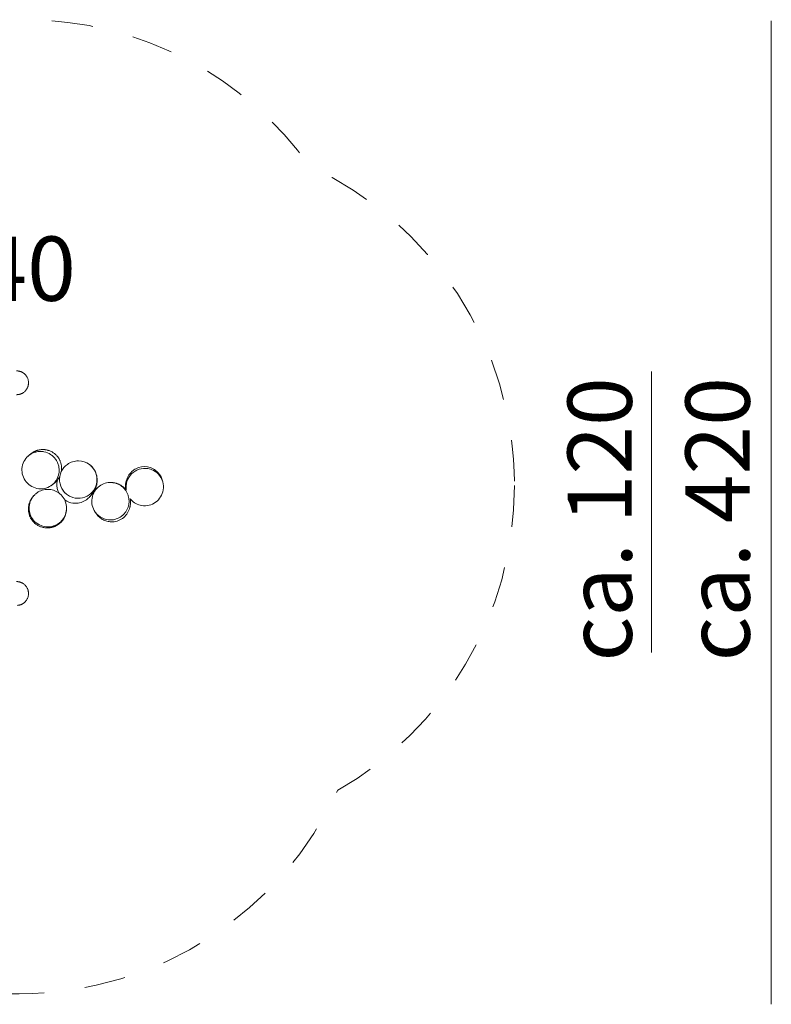
# Model space of a CAD drawing. Units: millimetres. Extents: x 12 to 284, y 10 to 190.
# Drawn here: x 144 to 176, y 82 to 124 of the extents above; entities that cross this region are included whole.
import ezdxf

# ---------------------------------------------------------------- set-up
doc = ezdxf.new("R2010")
doc.units = ezdxf.units.MM
doc.header["$MEASUREMENT"] = 0
doc.linetypes.add('AI-Linetype-1', pattern=[3.527778, 1.763889, -1.763889])
doc.layers.add('Draufsicht', color=7, linetype='Continuous')

# ---------------------------------------------------------------- blocks, each defined once
blk = doc.blocks.new('block 21')
at = {"layer": 'Draufsicht', "color": 250, "lineweight": 18}
blk.add_lwpolyline([(144.542, 105.502), (144.542, 105.502)], dxfattribs=at)
for points, knots in [([(144.44, 108.542), (144.44, 108.557), (144.439, 108.572), (144.438, 108.587), (144.436, 108.603), (144.434, 108.619), (144.431, 108.634), (144.428, 108.65), (144.425, 108.666), (144.42, 108.682), (144.416, 108.697), (144.41, 108.713), (144.404, 108.729), (144.398, 108.744), (144.391, 108.76), (144.383, 108.775), (144.375, 108.79), (144.367, 108.805), (144.357, 108.82), (144.348, 108.834), (144.337, 108.848), (144.326, 108.862), (144.315, 108.876), (144.303, 108.889), (144.291, 108.901), (144.279, 108.913), (144.266, 108.925), (144.252, 108.936), (144.238, 108.947), (144.224, 108.957), (144.21, 108.967), (144.195, 108.976), (144.18, 108.985), (144.165, 108.993), (144.158, 108.997), (144.15, 109.001), (144.142, 109.004), (144.134, 109.008), (144.127, 109.011), (144.119, 109.014), (144.111, 109.017), (144.103, 109.02), (144.095, 109.023), (144.087, 109.025), (144.079, 109.028), (144.072, 109.03), (144.064, 109.032), (144.056, 109.035), (144.048, 109.036), (144.04, 109.038), (144.032, 109.04), (144.024, 109.041), (144.016, 109.043), (144.009, 109.044), (144.001, 109.045), (143.997, 109.046), (143.993, 109.046), (143.989, 109.047), (143.985, 109.047), (143.981, 109.047), (143.977, 109.048), (143.974, 109.048), (143.97, 109.048), (143.966, 109.049), (143.962, 109.049), (143.958, 109.049), (143.954, 109.049), (143.953, 109.049), (143.951, 109.049), (143.949, 109.05), (143.947, 109.05), (143.945, 109.05), (143.943, 109.05), (143.941, 109.05), (143.939, 109.05), (143.937, 109.05), (143.936, 109.05), (143.934, 109.05), (143.932, 109.05)], [0, 0, 0, 0, 1, 1, 1, 2, 2, 2, 3, 3, 3, 4, 4, 4, 5, 5, 5, 6, 6, 6, 7, 7, 7, 8, 8, 8, 9, 9, 9, 10, 10, 10, 11, 11, 11, 12, 12, 12, 13, 13, 13, 14, 14, 14, 15, 15, 15, 16, 16, 16, 17, 17, 17, 18, 18, 18, 19, 19, 19, 20, 20, 20, 21, 21, 21, 22, 22, 22, 23, 23, 23, 24, 24, 24, 25, 25, 25, 26, 26, 26, 26]), ([(143.932, 108.034), (143.934, 108.034), (143.936, 108.034), (143.937, 108.034), (143.939, 108.034), (143.941, 108.034), (143.943, 108.034), (143.945, 108.034), (143.947, 108.034), (143.949, 108.034), (143.951, 108.034), (143.953, 108.034), (143.954, 108.034), (143.958, 108.034), (143.962, 108.035), (143.966, 108.035), (143.97, 108.035), (143.974, 108.036), (143.977, 108.036), (143.981, 108.036), (143.985, 108.037), (143.989, 108.037), (143.993, 108.037), (143.997, 108.038), (144.001, 108.039), (144.009, 108.04), (144.016, 108.041), (144.024, 108.042), (144.032, 108.044), (144.04, 108.045), (144.048, 108.047), (144.056, 108.049), (144.064, 108.051), (144.072, 108.053), (144.079, 108.056), (144.087, 108.058), (144.095, 108.061), (144.103, 108.063), (144.111, 108.066), (144.119, 108.069), (144.127, 108.073), (144.134, 108.076), (144.142, 108.079), (144.15, 108.083), (144.158, 108.087), (144.165, 108.091), (144.18, 108.098), (144.195, 108.107), (144.21, 108.117), (144.224, 108.126), (144.238, 108.136), (144.252, 108.147), (144.266, 108.158), (144.279, 108.17), (144.291, 108.183), (144.303, 108.195), (144.315, 108.208), (144.326, 108.222), (144.337, 108.235), (144.348, 108.249), (144.357, 108.264), (144.367, 108.278), (144.375, 108.293), (144.383, 108.308), (144.391, 108.324), (144.398, 108.339), (144.404, 108.355), (144.41, 108.37), (144.416, 108.386), (144.42, 108.402), (144.425, 108.418), (144.428, 108.434), (144.431, 108.449), (144.434, 108.465), (144.436, 108.481), (144.438, 108.496), (144.439, 108.512), (144.44, 108.527), (144.44, 108.542)], [0, 0, 0, 0, 1, 1, 1, 2, 2, 2, 3, 3, 3, 4, 4, 4, 5, 5, 5, 6, 6, 6, 7, 7, 7, 8, 8, 8, 9, 9, 9, 10, 10, 10, 11, 11, 11, 12, 12, 12, 13, 13, 13, 14, 14, 14, 15, 15, 15, 16, 16, 16, 17, 17, 17, 18, 18, 18, 19, 19, 19, 20, 20, 20, 21, 21, 21, 22, 22, 22, 23, 23, 23, 24, 24, 24, 25, 25, 25, 26, 26, 26, 26]), ([(144.619, 105.566), (144.603, 105.557), (144.587, 105.547), (144.572, 105.537), (144.52, 105.502), (144.473, 105.462), (144.431, 105.417)], [0, 0, 0, 0, 1, 1, 1, 2, 2, 2, 2]), ([(144.509, 105.477), (144.551, 105.505), (144.595, 105.528), (144.641, 105.548), (144.691, 105.568), (144.741, 105.584), (144.794, 105.594), (144.844, 105.604), (144.895, 105.609), (144.946, 105.609), (144.998, 105.609), (145.05, 105.604), (145.101, 105.594), (145.203, 105.573), (145.299, 105.534), (145.386, 105.477), (145.43, 105.447), (145.471, 105.414), (145.509, 105.377), (145.545, 105.341), (145.577, 105.303), (145.605, 105.262), (145.612, 105.252), (145.619, 105.241), (145.626, 105.231), (145.632, 105.221), (145.638, 105.21), (145.645, 105.199), (145.657, 105.177), (145.668, 105.154), (145.679, 105.131), (145.7, 105.083), (145.717, 105.032), (145.729, 104.98), (145.74, 104.93), (145.746, 104.88), (145.748, 104.829), (145.75, 104.776), (145.746, 104.724), (145.737, 104.673), (145.72, 104.571), (145.684, 104.473), (145.629, 104.385), (145.601, 104.34), (145.568, 104.298), (145.532, 104.259), (145.498, 104.223), (145.46, 104.19), (145.419, 104.161)], [0, 0, 0, 0, 1, 1, 1, 2, 2, 2, 3, 3, 3, 4, 4, 4, 5, 5, 5, 6, 6, 6, 7, 7, 7, 8, 8, 8, 9, 9, 9, 10, 10, 10, 11, 11, 11, 12, 12, 12, 13, 13, 13, 14, 14, 14, 15, 15, 15, 16, 16, 16, 16]), ([(144.619, 105.566), (144.622, 105.568), (144.626, 105.569), (144.629, 105.571), (144.632, 105.573), (144.635, 105.575), (144.639, 105.577), (144.642, 105.579), (144.646, 105.581), (144.65, 105.583), (144.653, 105.585), (144.657, 105.587), (144.661, 105.589), (144.665, 105.591), (144.669, 105.593), (144.673, 105.595), (144.679, 105.599), (144.687, 105.602), (144.695, 105.606), (144.699, 105.608), (144.703, 105.61), (144.707, 105.612), (144.711, 105.614), (144.716, 105.616), (144.721, 105.618), (144.726, 105.621), (144.732, 105.623), (144.738, 105.626), (144.744, 105.629), (144.751, 105.631), (144.76, 105.635), (144.761, 105.635), (144.763, 105.636), (144.765, 105.637), (144.77, 105.639), (144.775, 105.641), (144.781, 105.643), (144.787, 105.645), (144.794, 105.647), (144.801, 105.649), (144.808, 105.652), (144.815, 105.654), (144.823, 105.657), (144.832, 105.659), (144.84, 105.662), (144.85, 105.664), (144.862, 105.667), (144.875, 105.67), (144.889, 105.673), (144.903, 105.676), (144.918, 105.679), (144.934, 105.681), (144.947, 105.683), (144.961, 105.685), (144.975, 105.687), (144.989, 105.688), (145.003, 105.689), (145.018, 105.69), (145.022, 105.69), (145.026, 105.69), (145.031, 105.69), (145.042, 105.69), (145.053, 105.691), (145.065, 105.69), (145.076, 105.69), (145.087, 105.69), (145.099, 105.689), (145.112, 105.688), (145.125, 105.687), (145.138, 105.686), (145.151, 105.685), (145.164, 105.683), (145.177, 105.681), (145.19, 105.679), (145.202, 105.677), (145.214, 105.674), (145.227, 105.672), (145.239, 105.669), (145.251, 105.666), (145.263, 105.663), (145.275, 105.659), (145.286, 105.656), (145.298, 105.652), (145.309, 105.649), (145.321, 105.645), (145.343, 105.637), (145.364, 105.628), (145.385, 105.619), (145.405, 105.609), (145.425, 105.599), (145.445, 105.589), (145.463, 105.578), (145.481, 105.567), (145.498, 105.556), (145.515, 105.545), (145.531, 105.533), (145.547, 105.52), (145.562, 105.509), (145.576, 105.497), (145.591, 105.484), (145.604, 105.472), (145.617, 105.459), (145.629, 105.446), (145.641, 105.434), (145.653, 105.422), (145.664, 105.409), (145.684, 105.385), (145.703, 105.36), (145.72, 105.334)], [0, 0, 0, 0, 1, 1, 1, 2, 2, 2, 3, 3, 3, 4, 4, 4, 5, 5, 5, 6, 6, 6, 7, 7, 7, 8, 8, 8, 9, 9, 9, 10, 10, 10, 11, 11, 11, 12, 12, 12, 13, 13, 13, 14, 14, 14, 15, 15, 15, 16, 16, 16, 17, 17, 17, 18, 18, 18, 19, 19, 19, 20, 20, 20, 21, 21, 21, 22, 22, 22, 23, 23, 23, 24, 24, 24, 25, 25, 25, 26, 26, 26, 27, 27, 27, 28, 28, 28, 29, 29, 29, 30, 30, 30, 31, 31, 31, 32, 32, 32, 33, 33, 33, 34, 34, 34, 35, 35, 35, 36, 36, 36, 36]), ([(144.293, 104.372), (144.236, 104.457), (144.196, 104.552), (144.175, 104.652), (144.154, 104.752), (144.152, 104.855), (144.17, 104.956), (144.188, 105.057), (144.225, 105.153), (144.279, 105.24), (144.333, 105.327), (144.404, 105.402), (144.487, 105.462)], [0, 0, 0, 0, 1, 1, 1, 2, 2, 2, 3, 3, 3, 4, 4, 4, 4]), ([(144.487, 105.462), (144.495, 105.467), (144.502, 105.472), (144.508, 105.477), (144.512, 105.479), (144.515, 105.481), (144.517, 105.483), (144.52, 105.485), (144.523, 105.487), (144.525, 105.489), (144.527, 105.491), (144.529, 105.492), (144.531, 105.494), (144.533, 105.495), (144.535, 105.496), (144.536, 105.497), (144.539, 105.5), (144.541, 105.501), (144.542, 105.502), (144.542, 105.502), (144.542, 105.502), (144.542, 105.502)], [0, 0, 0, 0, 1, 1, 1, 2, 2, 2, 3, 3, 3, 4, 4, 4, 5, 5, 5, 6, 6, 6, 7, 7, 7, 7]), ([(144.542, 105.502), (144.542, 105.502), (144.542, 105.502), (144.542, 105.501), (144.541, 105.501), (144.54, 105.5), (144.539, 105.499), (144.537, 105.498), (144.535, 105.496), (144.532, 105.493), (144.529, 105.491), (144.526, 105.489), (144.523, 105.486)], [0, 0, 0, 0, 1, 1, 1, 2, 2, 2, 3, 3, 3, 4, 4, 4, 4]), ([(145.72, 105.334), (145.738, 105.307), (145.753, 105.28), (145.768, 105.252), (145.775, 105.237), (145.783, 105.222), (145.789, 105.206), (145.796, 105.19), (145.803, 105.173), (145.809, 105.156), (145.815, 105.138), (145.821, 105.12), (145.826, 105.102), (145.831, 105.082), (145.836, 105.063), (145.84, 105.043), (145.844, 105.023), (145.847, 105.002), (145.849, 104.981), (145.852, 104.959), (145.854, 104.937), (145.854, 104.915), (145.855, 104.892), (145.855, 104.868), (145.854, 104.845), (145.852, 104.821), (145.85, 104.797), (145.846, 104.773), (145.845, 104.764), (145.844, 104.755), (145.842, 104.747)], [0, 0, 0, 0, 1, 1, 1, 2, 2, 2, 3, 3, 3, 4, 4, 4, 5, 5, 5, 6, 6, 6, 7, 7, 7, 8, 8, 8, 9, 9, 9, 10, 10, 10, 10]), ([(146.099, 105.057), (146.167, 105.106), (146.243, 105.144), (146.323, 105.17), (146.404, 105.195), (146.488, 105.208), (146.572, 105.208), (146.742, 105.206), (146.906, 105.151), (147.043, 105.05)], [0, 0, 0, 0, 1, 1, 1, 2, 2, 2, 3, 3, 3, 3]), ([(145.917, 103.94), (145.834, 104.056), (145.783, 104.191), (145.77, 104.333), (145.757, 104.475), (145.782, 104.618), (145.842, 104.747)], [0, 0, 0, 0, 1, 1, 1, 2, 2, 2, 2]), ([(147.043, 105.05), (147.068, 105.031), (147.093, 105.01), (147.116, 104.988), (147.138, 104.967), (147.159, 104.945), (147.179, 104.921), (147.199, 104.898), (147.217, 104.873), (147.234, 104.847), (147.251, 104.82), (147.267, 104.793), (147.281, 104.765), (147.337, 104.652), (147.366, 104.528), (147.365, 104.402), (147.364, 104.276), (147.333, 104.152), (147.275, 104.041), (147.217, 103.929), (147.134, 103.832), (147.032, 103.759)], [0, 0, 0, 0, 1, 1, 1, 2, 2, 2, 3, 3, 3, 4, 4, 4, 5, 5, 5, 6, 6, 6, 7, 7, 7, 7]), ([(147.043, 105.05), (147.07, 105.029), (147.097, 105.007), (147.122, 104.983), (147.135, 104.971), (147.147, 104.958), (147.159, 104.945), (147.18, 104.921), (147.201, 104.896), (147.22, 104.87), (147.239, 104.844), (147.256, 104.817), (147.271, 104.789), (147.272, 104.788), (147.272, 104.788), (147.272, 104.787)], [0, 0, 0, 0, 1, 1, 1, 2, 2, 2, 3, 3, 3, 4, 4, 4, 5, 5, 5, 5]), ([(147.272, 104.787), (147.289, 104.756), (147.305, 104.724), (147.317, 104.691), (147.332, 104.653), (147.344, 104.614), (147.353, 104.576), (147.363, 104.533), (147.369, 104.491), (147.373, 104.451), (147.375, 104.423), (147.375, 104.396), (147.375, 104.37), (147.374, 104.343), (147.373, 104.317), (147.37, 104.293), (147.367, 104.269), (147.364, 104.246), (147.36, 104.225), (147.359, 104.221), (147.358, 104.216), (147.357, 104.212), (147.354, 104.197), (147.351, 104.182), (147.347, 104.168), (147.343, 104.154), (147.339, 104.141), (147.335, 104.128), (147.33, 104.11), (147.324, 104.093), (147.318, 104.078), (147.313, 104.064), (147.308, 104.051), (147.302, 104.039), (147.298, 104.028), (147.293, 104.017), (147.288, 104.007), (147.283, 103.997), (147.278, 103.987), (147.274, 103.978), (147.267, 103.966), (147.261, 103.954), (147.255, 103.943), (147.247, 103.929), (147.24, 103.916), (147.232, 103.904), (147.225, 103.893), (147.219, 103.883), (147.212, 103.873), (147.206, 103.863), (147.199, 103.854), (147.193, 103.844), (147.18, 103.826), (147.168, 103.809), (147.156, 103.793), (147.149, 103.785), (147.143, 103.777), (147.137, 103.769), (147.131, 103.761), (147.125, 103.753), (147.119, 103.746), (147.113, 103.738), (147.106, 103.731), (147.1, 103.723), (147.094, 103.716), (147.088, 103.708), (147.082, 103.701), (147.075, 103.693), (147.069, 103.686), (147.062, 103.678)], [0, 0, 0, 0, 1, 1, 1, 2, 2, 2, 3, 3, 3, 4, 4, 4, 5, 5, 5, 6, 6, 6, 7, 7, 7, 8, 8, 8, 9, 9, 9, 10, 10, 10, 11, 11, 11, 12, 12, 12, 13, 13, 13, 14, 14, 14, 15, 15, 15, 16, 16, 16, 17, 17, 17, 18, 18, 18, 19, 19, 19, 20, 20, 20, 21, 21, 21, 22, 22, 22, 23, 23, 23, 23]), ([(148.619, 103.957), (148.598, 104.082), (148.608, 104.21), (148.647, 104.331), (148.686, 104.452), (148.753, 104.562), (148.842, 104.652), (148.932, 104.742), (149.041, 104.809), (149.162, 104.848), (149.283, 104.888), (149.411, 104.898), (149.536, 104.878)], [0, 0, 0, 0, 1, 1, 1, 2, 2, 2, 3, 3, 3, 4, 4, 4, 4]), ([(150.175, 104.31), (150.169, 104.339), (150.162, 104.368), (150.154, 104.396), (150.136, 104.455), (150.111, 104.512), (150.08, 104.566), (150.048, 104.619), (150.011, 104.669), (149.969, 104.714), (149.91, 104.776), (149.841, 104.828), (149.765, 104.868), (149.689, 104.908), (149.608, 104.935), (149.523, 104.949), (149.353, 104.977), (149.178, 104.949), (149.026, 104.869), (148.971, 104.84), (148.919, 104.805), (148.873, 104.764), (148.836, 104.733), (148.802, 104.697), (148.772, 104.66)], [0, 0, 0, 0, 1, 1, 1, 2, 2, 2, 3, 3, 3, 4, 4, 4, 5, 5, 5, 6, 6, 6, 7, 7, 7, 8, 8, 8, 8]), ([(149.536, 104.878), (149.617, 104.865), (149.695, 104.84), (149.767, 104.803), (149.84, 104.767), (149.907, 104.719), (149.965, 104.662)], [0, 0, 0, 0, 1, 1, 1, 2, 2, 2, 2]), ([(145.397, 104.145), (145.31, 104.087), (145.212, 104.048), (145.109, 104.028), (145.006, 104.008), (144.901, 104.009), (144.798, 104.03), (144.696, 104.051), (144.599, 104.093), (144.512, 104.151), (144.425, 104.21), (144.351, 104.285), (144.293, 104.372)], [0, 0, 0, 0, 1, 1, 1, 2, 2, 2, 3, 3, 3, 4, 4, 4, 4]), ([(145.676, 104.385), (145.675, 104.384), (145.675, 104.383), (145.674, 104.382), (145.669, 104.376), (145.664, 104.37), (145.659, 104.365), (145.655, 104.359), (145.65, 104.354), (145.646, 104.35), (145.641, 104.345), (145.637, 104.34), (145.634, 104.336), (145.633, 104.336), (145.633, 104.336), (145.632, 104.335), (145.626, 104.328), (145.619, 104.322), (145.614, 104.316), (145.608, 104.311), (145.603, 104.306), (145.599, 104.302), (145.594, 104.297), (145.59, 104.294), (145.586, 104.29), (145.582, 104.287), (145.579, 104.283), (145.575, 104.281), (145.57, 104.276), (145.565, 104.272), (145.561, 104.268), (145.554, 104.263), (145.548, 104.258), (145.543, 104.254), (145.541, 104.252), (145.539, 104.25), (145.537, 104.248), (145.535, 104.247), (145.533, 104.245), (145.531, 104.244), (145.526, 104.24), (145.523, 104.237), (145.519, 104.234), (145.515, 104.231), (145.511, 104.228), (145.507, 104.226), (145.503, 104.223), (145.5, 104.22), (145.496, 104.217), (145.492, 104.214), (145.488, 104.211), (145.484, 104.208), (145.48, 104.205), (145.476, 104.202), (145.472, 104.199), (145.468, 104.196), (145.464, 104.193), (145.46, 104.19), (145.456, 104.187), (145.451, 104.184), (145.447, 104.181), (145.438, 104.175), (145.429, 104.168), (145.42, 104.161)], [0, 0, 0, 0, 1, 1, 1, 2, 2, 2, 3, 3, 3, 4, 4, 4, 5, 5, 5, 6, 6, 6, 7, 7, 7, 8, 8, 8, 9, 9, 9, 10, 10, 10, 11, 11, 11, 12, 12, 12, 13, 13, 13, 14, 14, 14, 15, 15, 15, 16, 16, 16, 17, 17, 17, 18, 18, 18, 19, 19, 19, 20, 20, 20, 21, 21, 21, 21]), ([(145.676, 104.385), (145.666, 104.343), (145.659, 104.301), (145.655, 104.258), (145.65, 104.196), (145.651, 104.134), (145.66, 104.072), (145.669, 104.01), (145.685, 103.95), (145.708, 103.892), (145.715, 103.874), (145.722, 103.858), (145.73, 103.841)], [0, 0, 0, 0, 1, 1, 1, 2, 2, 2, 3, 3, 3, 4, 4, 4, 4]), ([(145.779, 104.549), (145.779, 104.549), (145.779, 104.548), (145.778, 104.548), (145.772, 104.535), (145.766, 104.522), (145.759, 104.51), (145.752, 104.497), (145.746, 104.485), (145.739, 104.474), (145.731, 104.461), (145.722, 104.448), (145.714, 104.436), (145.706, 104.424), (145.698, 104.413), (145.69, 104.403), (145.685, 104.397), (145.681, 104.391), (145.676, 104.385)], [0, 0, 0, 0, 1, 1, 1, 2, 2, 2, 3, 3, 3, 4, 4, 4, 5, 5, 5, 6, 6, 6, 6]), ([(148.588, 104.083), (148.586, 104.115), (148.586, 104.148), (148.588, 104.181), (148.589, 104.21), (148.593, 104.239), (148.597, 104.268), (148.606, 104.319), (148.619, 104.368), (148.635, 104.415), (148.649, 104.452), (148.664, 104.488), (148.682, 104.522), (148.692, 104.541), (148.703, 104.559), (148.714, 104.577), (148.726, 104.596), (148.738, 104.615), (148.751, 104.633), (148.758, 104.642), (148.765, 104.651), (148.772, 104.66)], [0, 0, 0, 0, 1, 1, 1, 2, 2, 2, 3, 3, 3, 4, 4, 4, 5, 5, 5, 6, 6, 6, 7, 7, 7, 7]), ([(144.806, 103.844), (144.874, 103.891), (144.948, 103.928), (145.026, 103.952), (145.105, 103.977), (145.187, 103.99), (145.269, 103.989), (145.434, 103.989), (145.596, 103.937), (145.73, 103.841)], [0, 0, 0, 0, 1, 1, 1, 2, 2, 2, 3, 3, 3, 3]), ([(145.925, 103.934), (145.934, 103.921), (145.943, 103.91), (145.952, 103.898), (145.962, 103.886), (145.973, 103.874), (145.983, 103.862), (146.006, 103.837), (146.031, 103.813), (146.057, 103.791), (146.087, 103.767), (146.117, 103.744), (146.149, 103.725), (146.178, 103.707), (146.208, 103.691), (146.238, 103.678)], [0, 0, 0, 0, 1, 1, 1, 2, 2, 2, 3, 3, 3, 4, 4, 4, 5, 5, 5, 5]), ([(147.294, 103.016), (147.233, 103.102), (147.189, 103.198), (147.165, 103.3), (147.141, 103.402), (147.137, 103.508), (147.154, 103.612), (147.171, 103.716), (147.208, 103.815), (147.263, 103.905), (147.318, 103.994), (147.39, 104.072), (147.475, 104.133)], [0, 0, 0, 0, 1, 1, 1, 2, 2, 2, 3, 3, 3, 4, 4, 4, 4]), ([(147.475, 104.133), (147.546, 104.185), (147.626, 104.224), (147.71, 104.25), (147.795, 104.276), (147.883, 104.287), (147.971, 104.284)], [0, 0, 0, 0, 1, 1, 1, 2, 2, 2, 2]), ([(147.971, 104.284), (148.054, 104.28), (148.135, 104.264), (148.213, 104.236), (148.252, 104.222), (148.29, 104.204), (148.327, 104.184), (148.362, 104.164), (148.396, 104.141), (148.428, 104.116), (148.462, 104.09), (148.493, 104.062), (148.522, 104.031), (148.536, 104.016), (148.549, 104.001), (148.562, 103.985), (148.568, 103.977), (148.574, 103.969), (148.58, 103.961), (148.586, 103.953), (148.591, 103.945), (148.597, 103.937), (148.62, 103.904), (148.64, 103.869), (148.657, 103.833), (148.676, 103.794), (148.691, 103.755), (148.703, 103.715), (148.751, 103.555), (148.748, 103.385), (148.695, 103.227), (148.681, 103.188), (148.665, 103.149), (148.645, 103.112), (148.627, 103.076), (148.605, 103.042), (148.581, 103.009), (148.556, 102.975), (148.528, 102.943), (148.498, 102.913), (148.469, 102.885), (148.438, 102.859), (148.406, 102.835)], [0, 0, 0, 0, 1, 1, 1, 2, 2, 2, 3, 3, 3, 4, 4, 4, 5, 5, 5, 6, 6, 6, 7, 7, 7, 8, 8, 8, 9, 9, 9, 10, 10, 10, 11, 11, 11, 12, 12, 12, 13, 13, 13, 14, 14, 14, 14]), ([(147.971, 104.284), (147.983, 104.283), (147.994, 104.283), (148.007, 104.282), (148.019, 104.281), (148.031, 104.279), (148.044, 104.278), (148.057, 104.276), (148.07, 104.275), (148.084, 104.272)], [0, 0, 0, 0, 1, 1, 1, 2, 2, 2, 3, 3, 3, 3]), ([(148.084, 104.272), (148.089, 104.272), (148.094, 104.271), (148.099, 104.27), (148.118, 104.266), (148.136, 104.262), (148.156, 104.257), (148.172, 104.253), (148.188, 104.249), (148.205, 104.244), (148.22, 104.239), (148.236, 104.233), (148.251, 104.227), (148.267, 104.222), (148.283, 104.215), (148.298, 104.208), (148.326, 104.196), (148.354, 104.181), (148.381, 104.165), (148.405, 104.151), (148.429, 104.135), (148.453, 104.118), (148.474, 104.103), (148.495, 104.086), (148.515, 104.068)], [0, 0, 0, 0, 1, 1, 1, 2, 2, 2, 3, 3, 3, 4, 4, 4, 5, 5, 5, 6, 6, 6, 7, 7, 7, 8, 8, 8, 8]), ([(148.515, 104.068), (148.539, 104.046), (148.562, 104.023), (148.584, 103.999), (148.589, 103.993), (148.595, 103.987), (148.6, 103.98)], [0, 0, 0, 0, 1, 1, 1, 2, 2, 2, 2]), ([(148.6, 103.98), (148.599, 103.988), (148.597, 103.996), (148.596, 104.004), (148.592, 104.03), (148.589, 104.056), (148.588, 104.083)], [0, 0, 0, 0, 1, 1, 1, 2, 2, 2, 2]), ([(150.194, 103.964), (150.177, 103.86), (150.14, 103.761), (150.085, 103.672), (150.03, 103.582), (149.957, 103.505), (149.872, 103.443), (149.787, 103.382), (149.691, 103.338), (149.589, 103.313), (149.486, 103.289), (149.381, 103.285), (149.277, 103.301)], [0, 0, 0, 0, 1, 1, 1, 2, 2, 2, 3, 3, 3, 4, 4, 4, 4]), ([(144.58, 102.686), (144.572, 102.699), (144.563, 102.711), (144.555, 102.724), (144.547, 102.738), (144.538, 102.752), (144.531, 102.766), (144.514, 102.798), (144.5, 102.83), (144.487, 102.862), (144.48, 102.88), (144.474, 102.898), (144.469, 102.917), (144.463, 102.936), (144.458, 102.955), (144.454, 102.975), (144.449, 102.996), (144.445, 103.017), (144.443, 103.038), (144.44, 103.06), (144.437, 103.082), (144.436, 103.104), (144.436, 103.117), (144.435, 103.129), (144.435, 103.141), (144.435, 103.152), (144.435, 103.163), (144.436, 103.174), (144.436, 103.199), (144.438, 103.224), (144.441, 103.247), (144.445, 103.274), (144.449, 103.299), (144.454, 103.323), (144.457, 103.337), (144.461, 103.35), (144.464, 103.363), (144.468, 103.376), (144.471, 103.388), (144.475, 103.4), (144.48, 103.414), (144.485, 103.428), (144.49, 103.44), (144.495, 103.454), (144.5, 103.466), (144.505, 103.478), (144.512, 103.493), (144.519, 103.507), (144.525, 103.52), (144.532, 103.532), (144.538, 103.544), (144.544, 103.555), (144.549, 103.563), (144.554, 103.571), (144.558, 103.578), (144.565, 103.589), (144.571, 103.598), (144.577, 103.607), (144.583, 103.616), (144.589, 103.625), (144.594, 103.632), (144.599, 103.639), (144.604, 103.646), (144.609, 103.652), (144.616, 103.661), (144.623, 103.669), (144.629, 103.677), (144.636, 103.685), (144.642, 103.692), (144.647, 103.698), (144.651, 103.703), (144.655, 103.708), (144.659, 103.712), (144.666, 103.719), (144.672, 103.726), (144.678, 103.732), (144.687, 103.741), (144.695, 103.749), (144.703, 103.757)], [0, 0, 0, 0, 1, 1, 1, 2, 2, 2, 3, 3, 3, 4, 4, 4, 5, 5, 5, 6, 6, 6, 7, 7, 7, 8, 8, 8, 9, 9, 9, 10, 10, 10, 11, 11, 11, 12, 12, 12, 13, 13, 13, 14, 14, 14, 15, 15, 15, 16, 16, 16, 17, 17, 17, 18, 18, 18, 19, 19, 19, 20, 20, 20, 21, 21, 21, 22, 22, 22, 23, 23, 23, 24, 24, 24, 25, 25, 25, 26, 26, 26, 26]), ([(144.61, 102.728), (144.556, 102.805), (144.516, 102.891), (144.492, 102.982), (144.468, 103.072), (144.46, 103.167), (144.469, 103.261), (144.477, 103.354), (144.502, 103.446), (144.543, 103.531), (144.583, 103.616), (144.638, 103.693), (144.705, 103.759)], [0, 0, 0, 0, 1, 1, 1, 2, 2, 2, 3, 3, 3, 4, 4, 4, 4]), ([(145.985, 103.539), (146.014, 103.519), (146.043, 103.501), (146.074, 103.485), (146.184, 103.427), (146.307, 103.396), (146.431, 103.394), (146.519, 103.393), (146.605, 103.406), (146.689, 103.433), (146.772, 103.459), (146.85, 103.498), (146.921, 103.549), (146.973, 103.587), (147.02, 103.63), (147.062, 103.678)], [0, 0, 0, 0, 1, 1, 1, 2, 2, 2, 3, 3, 3, 4, 4, 4, 5, 5, 5, 5]), ([(147.032, 103.759), (146.919, 103.677), (146.785, 103.626), (146.646, 103.612), (146.506, 103.598), (146.366, 103.621), (146.238, 103.678)], [0, 0, 0, 0, 1, 1, 1, 2, 2, 2, 2]), ([(148.784, 103.588), (148.785, 103.58), (148.786, 103.572), (148.788, 103.564), (148.791, 103.54), (148.794, 103.516), (148.795, 103.493), (148.797, 103.467), (148.798, 103.442), (148.797, 103.418), (148.797, 103.414), (148.797, 103.411), (148.797, 103.408), (148.796, 103.396), (148.796, 103.384), (148.795, 103.372), (148.794, 103.36), (148.793, 103.349), (148.792, 103.338), (148.79, 103.322), (148.788, 103.308), (148.786, 103.294), (148.784, 103.28), (148.781, 103.266), (148.778, 103.253), (148.777, 103.245), (148.775, 103.236), (148.773, 103.229), (148.77, 103.217), (148.767, 103.205), (148.764, 103.194), (148.761, 103.184), (148.758, 103.173), (148.755, 103.163), (148.754, 103.16), (148.753, 103.158), (148.752, 103.155)], [0, 0, 0, 0, 1, 1, 1, 2, 2, 2, 3, 3, 3, 4, 4, 4, 5, 5, 5, 6, 6, 6, 7, 7, 7, 8, 8, 8, 9, 9, 9, 10, 10, 10, 11, 11, 11, 12, 12, 12, 12]), ([(148.82, 103.546), (148.812, 103.555), (148.804, 103.563), (148.796, 103.573), (148.792, 103.577), (148.788, 103.582), (148.784, 103.587)], [0, 0, 0, 0, 1, 1, 1, 2, 2, 2, 2]), ([(149.277, 103.301), (149.19, 103.315), (149.106, 103.344), (149.028, 103.385), (148.95, 103.427), (148.88, 103.481), (148.82, 103.546)], [0, 0, 0, 0, 1, 1, 1, 2, 2, 2, 2]), ([(145.522, 102.393), (145.534, 102.397), (145.546, 102.402), (145.558, 102.407), (145.661, 102.448), (145.754, 102.511), (145.832, 102.59), (145.919, 102.678), (145.985, 102.786), (146.024, 102.904), (146.048, 102.978), (146.061, 103.055), (146.064, 103.133)], [0, 0, 0, 0, 1, 1, 1, 2, 2, 2, 3, 3, 3, 4, 4, 4, 4]), ([(146.064, 103.133), (146.057, 103.036), (146.032, 102.941), (145.992, 102.853), (145.951, 102.765), (145.895, 102.685), (145.825, 102.617)], [0, 0, 0, 0, 1, 1, 1, 2, 2, 2, 2]), ([(147.344, 102.939), (147.38, 102.888), (147.422, 102.842), (147.468, 102.801), (147.515, 102.76), (147.566, 102.725), (147.62, 102.696), (147.675, 102.667), (147.733, 102.644), (147.792, 102.628), (147.852, 102.613), (147.914, 102.604), (147.975, 102.602), (148.061, 102.6), (148.147, 102.612), (148.229, 102.638), (148.311, 102.663), (148.388, 102.702), (148.458, 102.752), (148.528, 102.802), (148.589, 102.863), (148.639, 102.932), (148.688, 103), (148.727, 103.076), (148.752, 103.155)], [0, 0, 0, 0, 1, 1, 1, 2, 2, 2, 3, 3, 3, 4, 4, 4, 5, 5, 5, 6, 6, 6, 7, 7, 7, 8, 8, 8, 8]), ([(145.522, 102.393), (145.516, 102.391), (145.511, 102.389), (145.505, 102.387), (145.496, 102.385), (145.487, 102.382), (145.478, 102.379), (145.477, 102.379), (145.476, 102.378), (145.475, 102.378), (145.466, 102.375), (145.455, 102.372), (145.443, 102.37), (145.437, 102.368), (145.431, 102.367), (145.425, 102.365), (145.418, 102.364), (145.411, 102.362), (145.404, 102.361), (145.398, 102.359), (145.391, 102.358), (145.385, 102.357), (145.372, 102.355), (145.359, 102.353), (145.345, 102.351), (145.338, 102.35), (145.33, 102.349), (145.322, 102.348), (145.315, 102.347), (145.306, 102.347), (145.298, 102.346), (145.291, 102.346), (145.285, 102.345), (145.278, 102.345), (145.268, 102.344), (145.258, 102.344), (145.248, 102.344), (145.237, 102.344), (145.226, 102.344), (145.215, 102.344), (145.202, 102.345), (145.189, 102.345), (145.176, 102.346), (145.163, 102.347), (145.149, 102.349), (145.135, 102.351), (145.111, 102.354), (145.086, 102.358), (145.06, 102.364), (145.037, 102.369), (145.013, 102.376), (144.989, 102.384), (144.967, 102.391), (144.945, 102.399), (144.923, 102.408), (144.903, 102.417), (144.883, 102.426), (144.863, 102.437), (144.845, 102.446), (144.826, 102.457), (144.808, 102.468), (144.791, 102.479), (144.775, 102.49), (144.759, 102.503), (144.743, 102.514), (144.729, 102.526), (144.714, 102.538), (144.688, 102.561), (144.662, 102.586), (144.639, 102.612), (144.628, 102.624), (144.618, 102.636), (144.608, 102.649), (144.598, 102.661), (144.589, 102.673), (144.58, 102.686)], [0, 0, 0, 0, 1, 1, 1, 2, 2, 2, 3, 3, 3, 4, 4, 4, 5, 5, 5, 6, 6, 6, 7, 7, 7, 8, 8, 8, 9, 9, 9, 10, 10, 10, 11, 11, 11, 12, 12, 12, 13, 13, 13, 14, 14, 14, 15, 15, 15, 16, 16, 16, 17, 17, 17, 18, 18, 18, 19, 19, 19, 20, 20, 20, 21, 21, 21, 22, 22, 22, 23, 23, 23, 24, 24, 24, 25, 25, 25, 25]), ([(145.724, 102.533), (145.638, 102.472), (145.541, 102.429), (145.439, 102.406), (145.336, 102.383), (145.23, 102.381), (145.127, 102.399), (145.023, 102.417), (144.924, 102.455), (144.836, 102.512), (144.747, 102.568), (144.67, 102.642), (144.61, 102.728)], [0, 0, 0, 0, 1, 1, 1, 2, 2, 2, 3, 3, 3, 4, 4, 4, 4]), ([(147.95, 102.684), (147.824, 102.683), (147.699, 102.711), (147.586, 102.768), (147.473, 102.824), (147.375, 102.906), (147.3, 103.008)], [0, 0, 0, 0, 1, 1, 1, 2, 2, 2, 2]), ([(148.406, 102.835), (148.34, 102.788), (148.267, 102.75), (148.19, 102.725), (148.112, 102.699), (148.032, 102.685), (147.95, 102.684)], [0, 0, 0, 0, 1, 1, 1, 2, 2, 2, 2]), ([(144.44, 99.542), (144.44, 99.557), (144.439, 99.572), (144.438, 99.587), (144.436, 99.603), (144.434, 99.619), (144.431, 99.634), (144.428, 99.65), (144.425, 99.666), (144.42, 99.682), (144.416, 99.697), (144.41, 99.713), (144.404, 99.729), (144.398, 99.744), (144.391, 99.76), (144.383, 99.775), (144.375, 99.79), (144.367, 99.805), (144.357, 99.82), (144.348, 99.834), (144.337, 99.848), (144.326, 99.862), (144.315, 99.876), (144.303, 99.889), (144.291, 99.901), (144.279, 99.913), (144.266, 99.925), (144.252, 99.936), (144.238, 99.947), (144.224, 99.958), (144.21, 99.967), (144.195, 99.976), (144.18, 99.985), (144.165, 99.993), (144.158, 99.997), (144.15, 100.001), (144.142, 100.004), (144.134, 100.008), (144.127, 100.011), (144.119, 100.014), (144.111, 100.017), (144.103, 100.02), (144.095, 100.023), (144.087, 100.025), (144.079, 100.028), (144.072, 100.03), (144.064, 100.032), (144.056, 100.035), (144.048, 100.036), (144.04, 100.038), (144.032, 100.04), (144.024, 100.041), (144.016, 100.043), (144.009, 100.044), (144.001, 100.045), (143.997, 100.046), (143.993, 100.046), (143.989, 100.047), (143.985, 100.047), (143.981, 100.047), (143.977, 100.048), (143.974, 100.048), (143.97, 100.048), (143.966, 100.049), (143.962, 100.049), (143.958, 100.049), (143.954, 100.049), (143.953, 100.049), (143.951, 100.049), (143.949, 100.05), (143.947, 100.05), (143.945, 100.05), (143.943, 100.05), (143.941, 100.05), (143.939, 100.05), (143.937, 100.05), (143.936, 100.05), (143.934, 100.05), (143.932, 100.05)], [0, 0, 0, 0, 1, 1, 1, 2, 2, 2, 3, 3, 3, 4, 4, 4, 5, 5, 5, 6, 6, 6, 7, 7, 7, 8, 8, 8, 9, 9, 9, 10, 10, 10, 11, 11, 11, 12, 12, 12, 13, 13, 13, 14, 14, 14, 15, 15, 15, 16, 16, 16, 17, 17, 17, 18, 18, 18, 19, 19, 19, 20, 20, 20, 21, 21, 21, 22, 22, 22, 23, 23, 23, 24, 24, 24, 25, 25, 25, 26, 26, 26, 26]), ([(143.968, 99.035), (143.971, 99.035), (143.974, 99.036), (143.977, 99.036), (143.981, 99.036), (143.985, 99.037), (143.989, 99.037), (143.993, 99.037), (143.997, 99.038), (144.001, 99.039), (144.009, 99.04), (144.016, 99.041), (144.024, 99.042), (144.032, 99.044), (144.04, 99.045), (144.048, 99.047), (144.056, 99.049), (144.064, 99.051), (144.072, 99.053), (144.079, 99.056), (144.087, 99.058), (144.095, 99.061), (144.103, 99.063), (144.111, 99.066), (144.119, 99.069), (144.127, 99.073), (144.134, 99.076), (144.142, 99.079), (144.15, 99.083), (144.158, 99.087), (144.165, 99.091), (144.18, 99.098), (144.195, 99.107), (144.21, 99.117), (144.224, 99.126), (144.238, 99.136), (144.252, 99.147), (144.266, 99.158), (144.279, 99.17), (144.291, 99.183), (144.303, 99.195), (144.315, 99.208), (144.326, 99.222), (144.337, 99.235), (144.348, 99.249), (144.357, 99.264), (144.367, 99.278), (144.375, 99.293), (144.383, 99.308), (144.391, 99.324), (144.398, 99.339), (144.404, 99.355), (144.41, 99.37), (144.416, 99.386), (144.42, 99.402), (144.425, 99.418), (144.428, 99.434), (144.431, 99.449), (144.434, 99.465), (144.436, 99.481), (144.438, 99.496), (144.439, 99.512), (144.44, 99.527), (144.44, 99.542)], [0, 0, 0, 0, 1, 1, 1, 2, 2, 2, 3, 3, 3, 4, 4, 4, 5, 5, 5, 6, 6, 6, 7, 7, 7, 8, 8, 8, 9, 9, 9, 10, 10, 10, 11, 11, 11, 12, 12, 12, 13, 13, 13, 14, 14, 14, 15, 15, 15, 16, 16, 16, 17, 17, 17, 18, 18, 18, 19, 19, 19, 20, 20, 20, 21, 21, 21, 21])]:
    blk.add_open_spline(points, degree=3, knots=knots, dxfattribs=at)
for points in [[(144.487, 105.462), (144.495, 105.467), (144.502, 105.472), (144.509, 105.477)], [(145.842, 104.747), (145.9, 104.87), (145.988, 104.977), (146.099, 105.057)], [(149.965, 104.662), (150.065, 104.565), (150.137, 104.444), (150.175, 104.31)], [(150.175, 104.31), (150.207, 104.197), (150.213, 104.079), (150.194, 103.964)], [(145.419, 104.161), (145.412, 104.156), (145.404, 104.15), (145.397, 104.145)], [(146.238, 103.678), (146.11, 103.736), (145.999, 103.826), (145.917, 103.94)], [(148.6, 103.98), (148.606, 103.973), (148.613, 103.965), (148.619, 103.957)], [(144.703, 103.757), (144.704, 103.758), (144.704, 103.758), (144.705, 103.759)], [(144.705, 103.759), (144.736, 103.79), (144.77, 103.818), (144.806, 103.844)], [(145.73, 103.841), (145.804, 103.788), (145.869, 103.723), (145.921, 103.649)], [(145.921, 103.649), (145.945, 103.614), (145.967, 103.577), (145.985, 103.539)], [(145.985, 103.539), (146.046, 103.413), (146.073, 103.273), (146.064, 103.133)], [(148.82, 103.546), (148.807, 103.56), (148.795, 103.574), (148.784, 103.588)], [(145.825, 102.617), (145.794, 102.586), (145.76, 102.558), (145.724, 102.533)], [(147.3, 103.008), (147.298, 103.011), (147.296, 103.014), (147.294, 103.016)], [(147.3, 103.008), (147.314, 102.984), (147.329, 102.961), (147.344, 102.939)]]:
    blk.add_open_spline(points, degree=3, dxfattribs=at)

msp = doc.modelspace()

# ---------------------------------------------------------------- linework, layer by layer
at = {"layer": 'Draufsicht', "color": 49, "lineweight": 18}
for points in [[(176.182, 81.996), (176.182, 123.996)], [(171.059, 97.019), (171.059, 109.019)]]:
    msp.add_lwpolyline(points, dxfattribs=at)
at = {"layer": 'Draufsicht', "color": 250, "linetype": 'AI-Linetype-1', "lineweight": 18}
msp.add_open_spline([(165.205, 104.153), (165.205, 110.204), (161.62, 115.414), (156.461, 117.786), (153.739, 121.577), (149.295, 124.05), (144.271, 124.05), (141.861, 124.05), (133.275, 124.05), (130.865, 124.05), (128.762, 124.05), (126.762, 123.613), (124.946, 122.83), (123.21, 122.83), (120.974, 122.83), (119.499, 122.83), (117.682, 123.613), (115.683, 124.05), (113.579, 124.05), (111.099, 124.05), (102.301, 124.05), (99.821, 124.05), (96.509, 124.05), (93.449, 122.974), (90.967, 121.156), (84.685, 119.366), (80.083, 113.589), (80.083, 106.732), (80.083, 105.829), (80.083, 102.344), (80.083, 101.441), (80.083, 94.784), (84.42, 89.144), (90.421, 87.183), (92.978, 85.159), (96.208, 83.947), (99.722, 83.947), (102.203, 83.947), (111, 83.947), (113.48, 83.947), (115.825, 83.947), (118.043, 84.486), (120.02, 85.445), (120.716, 85.445), (121.524, 85.445), (122.348, 85.445), (124.854, 83.563), (127.969, 82.447), (131.345, 82.447), (133.616, 82.447), (141.775, 82.447), (144.045, 82.447), (150.074, 82.447), (155.269, 86.005), (157.652, 91.135), (162.163, 93.721), (165.205, 98.58), (165.205, 104.153)], degree=3, knots=[0, 0, 0, 0, 1, 1, 1, 2, 2, 2, 3, 3, 3, 4, 4, 4, 5, 5, 5, 6, 6, 6, 7, 7, 7, 8, 8, 8, 9, 9, 9, 10, 10, 10, 11, 11, 11, 12, 12, 12, 13, 13, 13, 14, 14, 14, 15, 15, 15, 16, 16, 16, 17, 17, 17, 18, 18, 18, 19, 19, 19, 19], dxfattribs=at)

# ---------------------------------------------------------------- block references
at = {"layer": 'Draufsicht'}
msp.add_blockref('block 21', (0, 0), dxfattribs=at)

# ---------------------------------------------------------------- texts
at = {"layer": 'Draufsicht', "color": 7, "insert": (136.359, 112.042), "char_height": 2.74743, "attachment_point": 7}
msp.add_mtext('\\fAller|b0|i0|c0|p34;\\W1.00023;PH 40', dxfattribs=at)
at = {"layer": 'Draufsicht', "color": 7, "char_height": 2.74743, "attachment_point": 7, "rotation": 90}
for s, insert in [('\\fAller|b0|i0|c0|p34;\\W1;ca. 120', (170.221, 96.634)), ('\\fAller|b0|i0|c0|p34;\\W1;ca. 420', (175.26, 96.64))]:
    msp.add_mtext(s, dxfattribs=dict(at, insert=insert))

doc.saveas('drawing.dxf')
